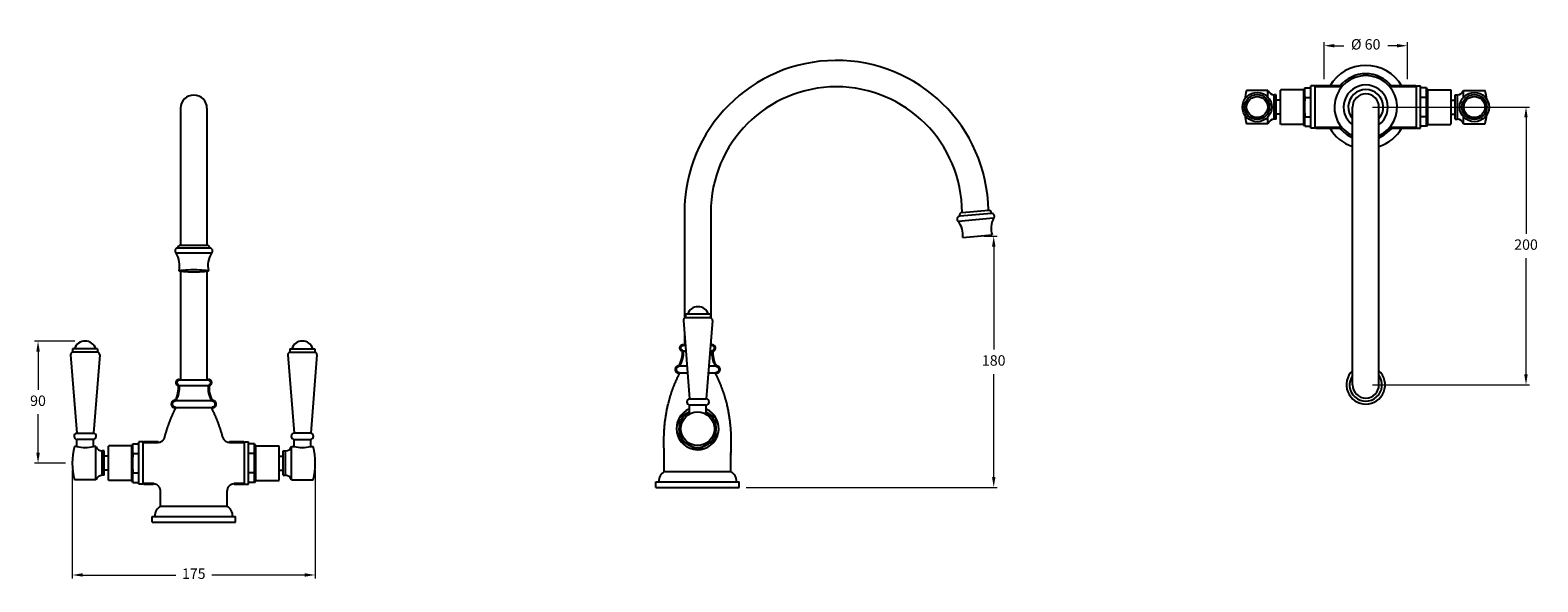
# Model space of a CAD drawing. Units: millimetres. Extents: x -322 to 4571, y -1182 to 1274.
# Drawn here: x 3377 to 4463, y 821 to 1218 of the extents above; entities that cross this region are included whole.
import ezdxf

# ---------------------------------------------------------------- set-up
doc = ezdxf.new("R2010")
doc.units = ezdxf.units.MM
doc.layers.add('OUTLINE', color=70, linetype='Continuous', lineweight=40)
doc.styles.get("Standard").update_dxf_attribs({"font": 'arial.ttf'})
doc.dimstyles.new('200', dxfattribs={"dimtxt": 5, "dimasz": 5, "dimexe": 1.25, "dimexo": 5, "dimgap": 1, "dimtad": 0, "dimtih": 1, "dimtoh": 1, "dimtxsty": 'Standard', "dimcen": 0, "dimclrd": 256, "dimclre": 256, "dimadec": 0, "dimazin": 0, "dimtfac": 1, "dimtmove": 0, "dimatfit": 3, "dimfxl": 1, "dimlwd": 9, "dimlwe": 9, "dimarcsym": 0})

# ---------------------------------------------------------------- blocks, each defined once
blk = doc.blocks.new('*D17')
at = {"lineweight": 9, "transparency": 16777216}
for p, q in [((4064.1, 1069.8), (4073.4, 1069.8)), ((4070.9, 1062.3), (4070.9, 988.2)), ((4070.9, 896.5), (4070.9, 970.6)), ((3892.6, 889), (4073.4, 889))]:
    blk.add_line(p, q, dxfattribs=at)
at = {"transparency": 16777216}
for points in [[(4069.7, 1062.3), (4072.2, 1062.3), (4070.9, 1069.8)], [(4069.7, 896.5), (4072.2, 896.5), (4070.9, 889)]]:
    blk.add_solid(points, dxfattribs=at)
at = {"layer": 'Defpoints', "color": 0, "transparency": 16777216}
for p in [(4059.1, 1069.8), (3887.6, 889), (4070.9, 889)]:
    blk.add_point(p, dxfattribs=at)
at = {"color": 0, "transparency": 16777216, "insert": (4070.9, 979.4), "char_height": 7.5, "attachment_point": 5}
blk.add_mtext('180', dxfattribs=at)
blk = doc.blocks.new('*D18')
at = {"lineweight": 9, "transparency": 16777216}
for p, q in [((4343.9, 1162.8), (4456.9, 1162.8)), ((4454.4, 1155.3), (4454.4, 1071.6)), ((4454.4, 970.3), (4454.4, 1054)), ((4343.9, 962.8), (4456.9, 962.8))]:
    blk.add_line(p, q, dxfattribs=at)
at = {"transparency": 16777216}
for points in [[(4453.1, 1155.3), (4455.6, 1155.3), (4454.4, 1162.8)], [(4453.1, 970.3), (4455.6, 970.3), (4454.4, 962.8)]]:
    blk.add_solid(points, dxfattribs=at)
at = {"layer": 'Defpoints', "color": 0, "transparency": 16777216}
for p in [(4338.9, 1162.8), (4338.9, 962.8), (4454.4, 962.8)]:
    blk.add_point(p, dxfattribs=at)
at = {"color": 0, "transparency": 16777216, "insert": (4454.4, 1062.8), "char_height": 7.5, "attachment_point": 5}
blk.add_mtext('200', dxfattribs=at)
blk = doc.blocks.new('*D20')
at = {"lineweight": 15, "transparency": 16777216}
for p, q in [((4308.9, 1182.8), (4308.9, 1209.5)), ((4368.9, 1182.8), (4368.9, 1209.5))]:
    blk.add_line(p, q, dxfattribs=at)
at = {"lineweight": 9, "transparency": 16777216}
for p, q in [((4316.4, 1207), (4323.1, 1207)), ((4361.4, 1207), (4354.8, 1207))]:
    blk.add_line(p, q, dxfattribs=at)
at = {"transparency": 16777216}
for points in [[(4316.4, 1208.2), (4316.4, 1205.7), (4308.9, 1207)], [(4361.4, 1208.2), (4361.4, 1205.7), (4368.9, 1207)]]:
    blk.add_solid(points, dxfattribs=at)
at = {"layer": 'Defpoints', "color": 0, "transparency": 16777216}
for p in [(4308.9, 1207), (4308.9, 1177.8), (4368.9, 1177.8)]:
    blk.add_point(p, dxfattribs=at)
at = {"color": 0, "transparency": 16777216, "insert": (4338.9, 1207), "char_height": 7.5, "attachment_point": 5}
blk.add_mtext('%%C 60', dxfattribs=at)
blk = doc.blocks.new('*D16')
at = {"lineweight": 15, "transparency": 16777216}
for p, q in [((3407.1, 901.4), (3407.1, 823.4)), ((3582.1, 901.4), (3582.1, 823.4))]:
    blk.add_line(p, q, dxfattribs=at)
at = {"lineweight": 9, "transparency": 16777216}
for p, q in [((3414.6, 825.9), (3481.7, 825.9)), ((3574.6, 825.9), (3507.6, 825.9))]:
    blk.add_line(p, q, dxfattribs=at)
at = {"transparency": 16777216}
for points in [[(3414.6, 827.2), (3414.6, 824.7), (3407.1, 825.9)], [(3574.6, 827.2), (3574.6, 824.7), (3582.1, 825.9)]]:
    blk.add_solid(points, dxfattribs=at)
at = {"layer": 'Defpoints', "color": 0, "transparency": 16777216}
for p in [(3407.1, 906.4), (3582.1, 906.4), (3582.1, 825.9)]:
    blk.add_point(p, dxfattribs=at)
at = {"color": 0, "transparency": 16777216, "insert": (3494.6, 825.9), "char_height": 7.5, "attachment_point": 5}
blk.add_mtext('175', dxfattribs=at)
blk = doc.blocks.new('*D15')
at = {"lineweight": 15, "transparency": 16777216}
for p, q in [((3408.9, 994.3), (3379.9, 994.3)), ((3402.1, 906.4), (3379.9, 906.4))]:
    blk.add_line(p, q, dxfattribs=at)
at = {"lineweight": 9, "transparency": 16777216}
for p, q in [((3382.4, 986.8), (3382.4, 959.2)), ((3382.4, 913.9), (3382.4, 941.6))]:
    blk.add_line(p, q, dxfattribs=at)
at = {"transparency": 16777216}
for points in [[(3381.2, 986.8), (3383.7, 986.8), (3382.4, 994.3)], [(3381.2, 913.9), (3383.7, 913.9), (3382.4, 906.4)]]:
    blk.add_solid(points, dxfattribs=at)
at = {"layer": 'Defpoints', "color": 0, "transparency": 16777216}
for p in [(3382.4, 994.3), (3413.9, 994.3), (3407.1, 906.4)]:
    blk.add_point(p, dxfattribs=at)
at = {"color": 0, "transparency": 16777216, "insert": (3382.4, 950.4), "char_height": 7.5, "attachment_point": 5}
blk.add_mtext('90', dxfattribs=at)

msp = doc.modelspace()

# ---------------------------------------------------------------- linework, layer by layer
at = {"color": 7}
for p, q in [((4268.446, 1174.793), (4252.946, 1174.793)), ((4268.446, 1174.793), (4266.696, 1174.793)), ((4268.446, 1169.996), (4268.446, 1174.793)), ((4277.8, 1175.293), (4277.446, 1174.94)), ((4277.446, 1150.647), (4277.446, 1174.94)), ((4294.346, 1175.293), (4277.8, 1175.293)), ((4295.129, 1176.65), (4294.346, 1175.293)), ((4294.346, 1150.293), (4294.346, 1175.293)), ((4295.129, 1176.65), (4299.446, 1176.65)), ((4295.129, 1148.937), (4295.129, 1176.65)), ((4302.446, 1178.043), (4299.446, 1178.043)), ((4299.446, 1147.543), (4299.446, 1178.043)), ((4302.446, 1147.543), (4302.446, 1178.043)), ((4302.446, 1147.543), (4302.446, 1178.043)), ((4302.446, 1147.543), (4302.446, 1178.043)), ((4305.446, 1177.793), (4302.446, 1177.793)), ((4302.446, 1174.543), (4302.446, 1177.793)), ((4302.446, 1147.793), (4302.446, 1177.793)), ((4302.446, 1151.543), (4302.446, 1174.043)), ((4372.446, 1177.793), (4375.446, 1177.793)), ((4375.446, 1147.543), (4375.446, 1178.043)), ((4375.446, 1147.543), (4375.446, 1178.043)), ((4375.446, 1178.043), (4378.446, 1178.043)), ((4375.446, 1147.543), (4375.446, 1178.043)), ((4375.446, 1174.543), (4375.446, 1177.793)), ((4375.446, 1147.793), (4375.446, 1177.793)), ((4375.446, 1151.543), (4375.446, 1174.043)), ((4378.446, 1147.543), (4378.446, 1178.043)), ((4382.763, 1176.65), (4378.446, 1176.65)), ((4382.763, 1176.65), (4383.546, 1175.293)), ((4382.763, 1148.937), (4382.763, 1176.65)), ((4383.546, 1150.293), (4383.546, 1175.293)), ((4383.546, 1175.293), (4400.093, 1175.293)), ((4400.093, 1175.293), (4400.446, 1174.94)), ((4400.446, 1150.647), (4400.446, 1174.94)), ((4409.446, 1174.793), (4411.196, 1174.793)), ((4409.446, 1174.793), (4424.946, 1174.793)), ((4409.446, 1169.996), (4409.446, 1174.793)), ((4274.446, 1171.543), (4272.946, 1171.543)), ((4272.946, 1154.043), (4272.946, 1171.543)), ((4274.446, 1154.043), (4274.446, 1171.543)), ((4277.446, 1167.793), (4274.446, 1167.793)), ((4295.129, 1169.721), (4299.446, 1169.721)), ((4382.763, 1169.721), (4378.446, 1169.721)), ((4400.446, 1167.793), (4403.446, 1167.793)), ((4403.446, 1171.543), (4404.946, 1171.543)), ((4403.446, 1154.043), (4403.446, 1171.543)), ((4404.946, 1154.043), (4404.946, 1171.543)), ((3485.111, 1161.944), (3485.111, 1063.266)), ((3504.111, 1161.944), (3504.111, 1063.269)), ((4268.446, 1150.793), (4268.446, 1155.59)), ((4274.446, 1154.043), (4272.946, 1154.043)), ((4277.446, 1157.793), (4274.446, 1157.793)), ((4295.129, 1155.865), (4299.446, 1155.865)), ((4382.763, 1155.865), (4378.446, 1155.865)), ((4400.446, 1157.793), (4403.446, 1157.793)), ((4403.446, 1154.043), (4404.946, 1154.043)), ((4409.446, 1150.793), (4409.446, 1155.59)), ((4268.446, 1150.793), (4252.946, 1150.793)), ((4277.8, 1150.293), (4277.446, 1150.647)), ((4294.346, 1150.293), (4277.8, 1150.293)), ((4295.129, 1148.937), (4294.346, 1150.293)), ((4295.129, 1148.937), (4299.446, 1148.937)), ((4302.446, 1147.543), (4299.446, 1147.543)), ((4302.446, 1147.793), (4302.446, 1151.043)), ((4305.446, 1147.793), (4302.446, 1147.793)), ((4372.446, 1147.793), (4375.446, 1147.793)), ((4375.446, 1147.793), (4375.446, 1151.043)), ((4375.446, 1147.543), (4378.446, 1147.543)), ((4382.763, 1148.937), (4378.446, 1148.937)), ((4382.763, 1148.937), (4383.546, 1150.293)), ((4383.546, 1150.293), (4400.093, 1150.293)), ((4400.093, 1150.293), (4400.446, 1150.647)), ((4409.446, 1150.793), (4424.946, 1150.793)), ((3848.078, 1086.888), (3848.078, 1010.701)), ((3867.078, 1086.888), (3867.078, 1011.01)), ((4048.117, 1086.888), (4067.079, 1088.544)), ((4070.825, 1082.746), (4045.397, 1080.53)), ((4069.221, 1086.171), (4046.384, 1084.18)), ((4048.584, 1068.864), (4069.704, 1070.705)), ((3507.373, 1057.662), (3481.849, 1057.662)), ((3506.073, 1061.213), (3483.149, 1061.213)), ((3485.111, 1063.266), (3504.145, 1063.269)), ((3485.111, 1044.435), (3485.111, 966.447)), ((3504.111, 1044.435), (3504.111, 966.447)), ((3866.841, 1013.587), (3848.841, 1013.587)), ((3848.841, 1013.587), (3848.841, 1011.087)), ((3866.841, 1011.087), (3848.841, 1011.087)), ((3866.841, 1013.587), (3866.841, 1011.087)), ((3847.341, 1009.15), (3851.841, 952.772)), ((3848.078, 999.919), (3848.078, 991.388)), ((3868.341, 1009.15), (3863.841, 952.778)), ((3425.361, 988.824), (3407.361, 988.824)), ((3407.361, 988.824), (3407.361, 986.324)), ((3425.361, 988.824), (3425.361, 986.324)), ((3563.861, 988.824), (3581.861, 988.824)), ((3563.861, 988.824), (3563.861, 986.324)), ((3581.861, 988.824), (3581.861, 986.324)), ((3847.078, 991.388), (3848.759, 991.388)), ((3848.078, 991.388), (3848.759, 991.388)), ((3866.923, 991.388), (3868.078, 991.388)), ((3866.923, 991.388), (3867.078, 991.388)), ((3867.078, 993.326), (3867.078, 991.388)), ((3405.861, 984.387), (3410.361, 928.009)), ((3425.361, 986.324), (3407.361, 986.324)), ((3426.861, 984.387), (3422.361, 928.015)), ((3562.361, 984.387), (3566.861, 928.015)), ((3563.861, 986.324), (3581.861, 986.324)), ((3583.361, 984.387), (3578.861, 928.009)), ((3846.881, 987.398), (3849.077, 987.398)), ((3846.881, 987.398), (3849.077, 987.398)), ((3866.604, 987.398), (3868.458, 987.398)), ((3866.604, 987.398), (3868.458, 987.398)), ((3844.328, 976.388), (3849.956, 976.388)), ((3844.328, 976.388), (3849.956, 976.388)), ((3844.328, 971.388), (3850.355, 971.388)), ((3845.078, 971.388), (3850.355, 971.388)), ((3845.828, 971.388), (3850.355, 971.388)), ((3845.828, 971.388), (3850.355, 971.388)), ((3865.326, 971.388), (3869.328, 971.388)), ((3865.326, 971.388), (3869.328, 971.388)), ((3865.326, 971.388), (3870.078, 971.388)), ((3865.326, 971.388), (3870.828, 971.388)), ((3865.726, 976.388), (3870.828, 976.388)), ((3865.726, 976.388), (3870.828, 976.388)), ((3483.915, 962.456), (3505.491, 962.456)), ((3483.915, 962.456), (3505.491, 962.456)), ((3484.111, 966.447), (3505.111, 966.447)), ((3485.111, 966.447), (3504.111, 966.447)), ((3481.361, 951.447), (3507.861, 951.447)), ((3481.361, 951.447), (3507.861, 951.447)), ((3481.361, 946.447), (3507.861, 946.447)), ((3482.111, 946.447), (3507.111, 946.447)), ((3482.861, 946.447), (3506.361, 946.447)), ((3482.861, 946.447), (3506.361, 946.447)), ((3851.841, 952.772), (3863.841, 952.778)), ((3851.841, 941.856), (3851.841, 948.286)), ((3863.591, 948.286), (3852.091, 948.286)), ((3863.841, 941.555), (3863.841, 948.286)), ((3410.361, 928.009), (3422.361, 928.015)), ((3410.361, 918.447), (3410.361, 923.523)), ((3422.111, 923.523), (3410.611, 923.523)), ((3422.361, 918.447), (3422.361, 923.523)), ((3578.861, 928.009), (3566.861, 928.015)), ((3566.861, 918.447), (3566.861, 923.523)), ((3567.111, 923.523), (3578.611, 923.523)), ((3578.861, 918.447), (3578.861, 923.523)), ((3410.361, 918.447), (3408.611, 918.447)), ((3424.111, 918.447), (3422.361, 918.447)), ((3424.111, 894.447), (3424.111, 918.447)), ((3430.111, 915.197), (3428.611, 915.197)), ((3428.611, 897.697), (3428.611, 915.197)), ((3430.111, 897.697), (3430.111, 915.197)), ((3433.465, 918.947), (3433.111, 918.593)), ((3433.111, 894.3), (3433.111, 918.593)), ((3450.011, 918.947), (3433.465, 918.947)), ((3450.794, 920.303), (3450.011, 918.947)), ((3450.011, 893.947), (3450.011, 918.947)), ((3450.794, 920.303), (3455.111, 920.303)), ((3450.794, 892.59), (3450.794, 920.303)), ((3450.794, 913.375), (3455.111, 913.375)), ((3458.111, 921.697), (3455.111, 921.697)), ((3455.111, 891.197), (3455.111, 921.697)), ((3458.111, 891.197), (3458.111, 921.697)), ((3458.111, 891.197), (3458.111, 921.697)), ((3458.111, 891.197), (3458.111, 921.697)), ((3461.111, 921.447), (3458.111, 921.447)), ((3458.111, 918.197), (3458.111, 921.447)), ((3458.111, 891.447), (3458.111, 921.447)), ((3458.111, 895.197), (3458.111, 917.697)), ((3463.611, 921.447), (3468.902, 921.447)), ((3528.111, 921.447), (3531.111, 921.447)), ((3531.111, 891.197), (3531.111, 921.697)), ((3531.111, 891.197), (3531.111, 921.697)), ((3531.111, 921.697), (3534.111, 921.697)), ((3531.111, 891.197), (3531.111, 921.697)), ((3531.111, 918.197), (3531.111, 921.447)), ((3531.111, 891.447), (3531.111, 921.447)), ((3531.111, 895.197), (3531.111, 917.697)), ((3534.111, 891.197), (3534.111, 921.697)), ((3538.428, 920.303), (3534.111, 920.303)), ((3538.428, 913.375), (3534.111, 913.375)), ((3538.428, 920.303), (3539.211, 918.947)), ((3538.428, 892.59), (3538.428, 920.303)), ((3539.211, 893.947), (3539.211, 918.947)), ((3539.211, 918.947), (3555.758, 918.947)), ((3555.758, 918.947), (3556.111, 918.593)), ((3556.111, 894.3), (3556.111, 918.593)), ((3559.111, 915.197), (3560.611, 915.197)), ((3559.111, 897.697), (3559.111, 915.197)), ((3560.611, 897.697), (3560.611, 915.197)), ((3565.111, 918.447), (3566.861, 918.447)), ((3565.111, 894.447), (3565.111, 918.447)), ((3578.861, 918.447), (3580.611, 918.447)), ((3833.578, 900.388), (3833.578, 912.399)), ((3881.578, 900.388), (3881.578, 912.399)), ((3433.111, 911.447), (3430.111, 911.447)), ((3556.111, 911.447), (3559.111, 911.447)), ((3833.578, 900.388), (3833.578, 911.388)), ((3881.578, 900.388), (3881.578, 911.388)), ((3424.111, 894.447), (3408.611, 894.447)), ((3430.111, 897.697), (3428.611, 897.697)), ((3433.111, 901.447), (3430.111, 901.447)), ((3433.465, 893.947), (3433.111, 894.3)), ((3450.011, 893.947), (3433.465, 893.947)), ((3450.794, 892.59), (3450.011, 893.947)), ((3450.794, 899.518), (3455.111, 899.518)), ((3450.794, 892.59), (3455.111, 892.59)), ((3458.111, 891.197), (3455.111, 891.197)), ((3458.111, 891.447), (3458.111, 894.697)), ((3461.111, 891.447), (3458.111, 891.447)), ((3528.111, 891.447), (3531.111, 891.447)), ((3531.111, 891.447), (3531.111, 894.697)), ((3531.111, 891.197), (3534.111, 891.197)), ((3538.428, 899.518), (3534.111, 899.518)), ((3538.428, 892.59), (3534.111, 892.59)), ((3538.428, 892.59), (3539.211, 893.947)), ((3539.211, 893.947), (3555.758, 893.947)), ((3555.758, 893.947), (3556.111, 894.3)), ((3556.111, 901.447), (3559.111, 901.447)), ((3559.111, 897.697), (3560.611, 897.697)), ((3565.111, 894.447), (3580.611, 894.447)), ((3827.578, 892.988), (3887.578, 892.988)), ((3827.578, 888.988), (3827.578, 892.988)), ((3833.578, 900.388), (3837.178, 900.388)), ((3833.578, 900.388), (3881.578, 900.388)), ((3877.978, 900.388), (3881.578, 900.388)), ((3887.578, 888.988), (3887.578, 892.988)), ((3470.611, 875.447), (3470.611, 886.447)), ((3470.611, 875.447), (3470.611, 886.447)), ((3518.611, 875.447), (3518.611, 886.447)), ((3518.611, 875.447), (3518.611, 886.447)), ((3827.578, 888.988), (3887.578, 888.988)), ((3470.611, 875.447), (3474.211, 875.447)), ((3470.611, 875.447), (3518.611, 875.447)), ((3515.011, 875.447), (3518.611, 875.447)), ((3464.611, 868.047), (3524.611, 868.047)), ((3464.611, 864.047), (3464.611, 868.047)), ((3464.611, 864.047), (3524.611, 864.047)), ((3524.611, 864.047), (3524.611, 868.047))]:
    msp.add_line(p, q, dxfattribs=at)
for p, q in [((4329.446, 962.806), (4329.446, 1162.793)), ((4348.446, 962.806), (4348.446, 1162.793))]:
    msp.add_line(p, q)
at = {"color": 7, "linetype": 'Continuous'}
for p, q in [((3847.078, 991.388), (3848.759, 991.388)), ((3866.923, 991.388), (3868.078, 991.388)), ((3844.328, 971.388), (3850.355, 971.388)), ((3865.326, 971.388), (3870.828, 971.388)), ((3484.111, 966.447), (3505.111, 966.447)), ((3481.361, 946.447), (3507.861, 946.447))]:
    msp.add_line(p, q, dxfattribs=at)
msp.add_lwpolyline([(3851.841, 943.326), (3844.371, 939.013), (3844.371, 923.763), (3857.578, 916.138), (3870.785, 923.763), (3870.785, 939.013), (3863.841, 943.022)])
for centre, radius in [((4260.696, 1162.793), 10.58), ((4417.196, 1162.793), 10.58), ((4260.696, 1162.793), 9), ((4260.696, 1162.793), 7.599), ((4417.196, 1162.793), 9), ((4417.196, 1162.793), 7.599), ((3857.578, 931.21), 12.093)]:
    msp.add_circle(centre, radius)
at = {"color": 7}
for centre, radius, start, end in [((3957.578, 1086.888), 109.5, 0.866073, 180), ((3957.578, 1086.888), 90.5, 0, 180), ((4300.196, 1162.793), 48.75, 165.749967, 173.289725), ((4273.131, 1176.54), 5, 200.445427, 267.879267), ((4312.47, 1173.185), 17.683, 168.702623, 191.297377), ((4365.423, 1173.185), 17.683, 348.702623, 11.297377), ((4404.761, 1176.54), 5, 272.120733, 339.554573), ((4377.696, 1162.793), 48.75, 6.710275, 14.250033), ((4378.323, 1162.793), 83.481, 175.239492, 184.760508), ((4299.57, 1162.793), 83.481, 355.239492, 4.760508), ((4300.196, 1162.793), 48.75, 186.710275, 194.250033), ((4273.131, 1149.047), 5, 92.120733, 159.554573), ((4316.583, 1152.401), 21.732, 170.827687, 189.172313), ((4361.309, 1152.401), 21.732, 350.827687, 9.172313), ((4404.761, 1149.047), 5, 20.445427, 87.879267), ((4377.696, 1162.793), 48.75, 345.749967, 353.289725), ((4048.251, 1084.896), 2, 94.98209, 200.95486), ((4067.258, 1086.552), 2, 349.00932, 95.127619), ((4069.433, 1084.182), 2, 314.111753, 96.070672), ((4046.519, 1082.185), 2, 93.893508, 235.852427), ((4032.701, 1070.793), 16, 353.0764, 37.486103), ((4085.014, 1075.353), 16, 152.478078, 196.88778), ((3483.111, 1059.214), 2, 88.911418, 230.870337), ((3467.146, 1048.59), 17.277, 347.473323, 31.674223), ((3485.072, 1061.266), 2, 88.878622, 181.51019), ((3504.116, 1061.269), 2, 358.415318, 90.145529), ((3522.077, 1048.59), 17.277, 148.325777, 192.526677), ((3506.111, 1059.214), 2, 309.129663, 91.088582), ((3849.341, 1009.15), 2, 104.477512, 180), ((3857.841, 1011.087), 8, 18.209957, 161.790043), ((3866.341, 1009.15), 2, 0, 75.522488), ((3416.361, 986.324), 8, 18.209957, 161.790043), ((3572.861, 986.324), 8, 18.209957, 161.790043), ((3407.861, 984.387), 2, 104.477512, 180), ((3424.861, 984.387), 2, 0, 75.522488), ((3564.361, 984.387), 2, 104.477512, 180), ((3581.361, 984.387), 2, 0, 75.522488), ((3852.091, 950.536), 2.25, 96.37937, 270), ((3863.588, 950.539), 2.253, 270.08461, 83.545345), ((3410.611, 925.773), 2.25, 96.37937, 270), ((3422.108, 925.776), 2.253, 270.08461, 83.545345), ((3567.115, 925.776), 2.253, 96.454655, 269.91539), ((3578.611, 925.773), 2.25, 270, 83.62063), ((3455.861, 906.447), 48.75, 165.749967, 194.250033), ((3416.361, 941.685), 24, 255.522488, 284.477512), ((3428.796, 920.193), 5, 200.445427, 267.879267), ((3468.135, 916.839), 17.683, 168.702623, 191.297377), ((3533.988, 906.447), 83.481, 175.239492, 184.760508), ((3521.088, 916.839), 17.683, 348.702623, 11.297377), ((3455.235, 906.447), 83.481, 355.239492, 4.760508), ((3560.426, 920.193), 5, 272.120733, 339.554573), ((3572.861, 941.685), 24, 255.522488, 284.477512), ((3533.361, 906.447), 48.75, 345.749967, 14.250033), ((3828.578, 912.399), 5, 0, 3.387182), ((3886.578, 912.399), 5, 176.612818, 180), ((3428.796, 892.7), 5, 92.120733, 159.554573), ((3472.248, 896.054), 21.732, 170.827687, 189.172313), ((3516.974, 896.054), 21.732, 350.827687, 9.172313), ((3560.426, 892.7), 5, 20.445427, 87.879267), ((3837.798, 893.326), 8.227, 120.862113, 182.351848), ((3877.357, 893.326), 8.227, 357.648152, 59.137887), ((3474.832, 868.384), 8.227, 120.862113, 182.351848), ((3514.391, 868.384), 8.227, 357.648152, 59.137887)]:
    msp.add_arc(centre, radius, start, end, dxfattribs=at)
for centre, radius, start, end in [((4338.946, 1162.793), 30, 30, 150), ((4338.946, 1162.793), 22.644, 294.805136, 245.194864), ((4338.946, 1162.793), 24, 38.682187, 141.317813), ((4338.946, 1162.793), 15.947, 306.563758, 233.436294), ((4338.946, 1162.793), 12.621, 318.827102, 221.172979), ((3494.611, 1161.944), 9.5, 0, 180), ((4338.946, 1162.793), 9.5, 0, 180), ((4338.946, 1162.793), 30, 210, 251.538542), ((4338.946, 1162.793), 24, 218.682187, 246.682058), ((4338.946, 1162.793), 30, 288.461458, 330), ((4338.946, 1162.793), 24, 293.317972, 321.317813), ((3489.844, 31797.387), 30734.122, 269.9911774, 270.0266616), ((4338.946, 962.806), 13.903, 133.101991, 46.898009), ((4338.946, 962.806), 11.698, 144.304872, 35.695128), ((4338.946, 962.806), 9.5, 180, 0), ((3857.578, 931.388), 15.25, 112.097472, 65.751067), ((3857.578, 931.21), 13.424, 115.300274, 62.18768)]:
    msp.add_arc(centre, radius, start, end)
msp.add_ellipse((3494.611, 1044.843), major_axis=(-10.6, 0), ratio=0.08684434)
for points, weights in [([(3846.881, 987.398), (3843.104, 987.77), (3843.592, 991.388), (3847.078, 991.388)], [0.91062896848, 0.334798713751, 0.364589057591, 1]), ([(3868.461, 987.425), (3871.986, 988.114), (3871.178, 991.388), (3868.078, 991.388)], [0.839139026614, 0.338520882265, 0.392141206727, 1]), ([(3844.328, 971.388), (3839.328, 971.388), (3839.328, 976.388), (3844.328, 976.388)], [1, 0.3333333333, 0.3333333333, 1]), ([(3870.828, 971.388), (3875.828, 971.388), (3875.828, 976.388), (3870.828, 976.388)], [1, 0.3333333333, 0.3333333333, 1]), ([(3483.915, 962.456), (3480.138, 962.829), (3480.626, 966.447), (3484.111, 966.447)], [0.91062896848, 0.334798713751, 0.364589057591, 1]), ([(3505.495, 962.484), (3509.019, 963.172), (3508.211, 966.447), (3505.111, 966.447)], [0.839139026614, 0.338520882265, 0.392141206727, 1]), ([(3473.745, 925.205), (3475.636, 932.579), (3478.353, 939.69), (3481.861, 946.447)], [1, 0.9956768962, 0.9956768962, 1]), ([(3481.361, 946.447), (3476.361, 946.447), (3476.361, 951.447), (3481.361, 951.447)], [1, 0.3333333333, 0.3333333333, 1]), ([(3515.477, 925.205), (3513.586, 932.579), (3510.869, 939.69), (3507.361, 946.447)], [1, 0.9956768962, 0.9956768962, 1]), ([(3507.861, 946.447), (3512.861, 946.447), (3512.861, 951.447), (3507.861, 951.447)], [1, 0.3333333333, 0.3333333333, 1]), ([(3468.902, 921.447), (3471.278, 921.447), (3473.155, 922.903), (3473.745, 925.205)], [1, 0.8600391488, 0.8600391488, 1]), ([(3515.477, 925.205), (3516.067, 922.903), (3517.945, 921.447), (3520.321, 921.447)], [1, 0.8600390659, 0.8600390659, 1]), ([(3470.611, 886.447), (3470.611, 889.376), (3468.54, 891.447), (3465.611, 891.447)], [1, 0.8047369782, 0.8047369782, 1]), ([(3523.611, 891.447), (3520.682, 891.447), (3518.611, 889.376), (3518.611, 886.447)], [1, 0.8047368664, 0.8047368664, 1])]:
    msp.add_rational_spline(points, weights, degree=3, dxfattribs=at)
for points in [[(3833.569, 912.695), (3832.809, 925.534), (3833.614, 938.065), (3836.712, 950.146), (3838.603, 957.52), (3841.32, 964.632), (3844.828, 971.388)], [(3881.586, 912.695), (3882.346, 925.534), (3881.542, 938.065), (3878.444, 950.146), (3876.553, 957.52), (3873.836, 964.632), (3870.328, 971.388)]]:
    msp.add_rational_spline(points, [1, 1, 1, 1, 0.9956768962, 0.9956768962, 1], degree=3, knots=[-1.64538127, -1.64538127, -1.64538127, -1.64538127, 0, 0, 0, 1, 1, 1, 1], dxfattribs=at)
at = {"layer": 'OUTLINE', "color": 7, "lineweight": 40}
for p, q in [((4313.237, 1177.793), (4302.946, 1177.793)), ((4321.983, 1177.793), (4302.946, 1177.793)), ((4355.91, 1177.793), (4374.946, 1177.793)), ((4364.656, 1177.793), (4374.946, 1177.793)), ((4321.983, 1147.793), (4302.946, 1147.793)), ((4309.946, 1147.793), (4302.946, 1147.793)), ((4355.91, 1147.793), (4374.946, 1147.793)), ((4367.946, 1147.793), (4374.946, 1147.793)), ((3468.902, 921.447), (3458.611, 921.447)), ((3468.902, 921.447), (3458.611, 921.447)), ((3520.321, 921.447), (3530.611, 921.447)), ((3520.321, 921.447), (3530.611, 921.447)), ((3465.611, 891.447), (3458.611, 891.447)), ((3465.611, 891.447), (3458.611, 891.447)), ((3523.611, 891.447), (3530.611, 891.447)), ((3523.611, 891.447), (3530.611, 891.447))]:
    msp.add_line(p, q, dxfattribs=at)
for centre, radius, start, end in [((3827.487, 986.095), 19.438, 330.039757, 3.842318), ((3885.863, 985.384), 17.521, 173.401235, 210.89363), ((3464.521, 961.154), 19.438, 330.039757, 3.842318), ((3522.897, 960.443), 17.521, 173.401235, 210.89363)]:
    msp.add_arc(centre, radius, start, end, dxfattribs=at)
for points, weights in [([(3846.881, 987.398), (3843.104, 987.77), (3843.592, 991.388), (3847.078, 991.388)], [0.91062896848, 0.334798713751, 0.364589057591, 1]), ([(3868.461, 987.425), (3871.986, 988.114), (3871.178, 991.388), (3868.078, 991.388)], [0.839139026614, 0.338520882265, 0.392141206727, 1]), ([(3844.328, 971.388), (3839.328, 971.388), (3839.328, 976.388), (3844.328, 976.388)], [1, 0.3333333333, 0.3333333333, 1]), ([(3870.828, 971.388), (3875.828, 971.388), (3875.828, 976.388), (3870.828, 976.388)], [1, 0.3333333333, 0.3333333333, 1]), ([(3483.915, 962.456), (3480.138, 962.829), (3480.626, 966.447), (3484.111, 966.447)], [0.91062896848, 0.334798713751, 0.364589057591, 1]), ([(3505.495, 962.484), (3509.019, 963.172), (3508.211, 966.447), (3505.111, 966.447)], [0.839139026614, 0.338520882265, 0.392141206727, 1]), ([(3481.361, 946.447), (3476.361, 946.447), (3476.361, 951.447), (3481.361, 951.447)], [1, 0.3333333333, 0.3333333333, 1]), ([(3507.861, 946.447), (3512.861, 946.447), (3512.861, 951.447), (3507.861, 951.447)], [1, 0.3333333333, 0.3333333333, 1])]:
    msp.add_rational_spline(points, weights, degree=3, dxfattribs=at)

# ---------------------------------------------------------------- dimensions: what is measured, and where the dimension line sits
at = {"color": 7}
for base, p1, p2, angle, text, override, picture, middle in [((4308.946, 1206.981), (4368.946, 1177.793), (4308.946, 1177.793), 180, '%%C 60', {"dimtxt": 7.5, "dimasz": 7.5, "dimexe": 2.5, "dimgap": 5, "dimtoh": 0, "dimlwe": 15, "dimarcsym": 1}, '*D20', (4338.946, 1206.981)), ((4454.397, 962.806), (4338.946, 1162.793), (4338.946, 962.806), 270, '200', {"dimtxt": 7.5, "dimasz": 7.5, "dimexe": 2.5, "dimgap": 5, "dimarcsym": 1}, '*D18', (4454.397, 1062.799))]:
    dim = msp.add_linear_dim(base=base, p1=p1, p2=p2, angle=angle, text=text, dimstyle='200', override=override, dxfattribs=at)
    dim.commit()
    dim.dimension.update_dxf_attribs({"geometry": picture, "text_midpoint": middle, "dimtype": 160})
for base, p1, p2, text, override, picture, middle in [((4070.936, 888.988), (4059.144, 1069.784), (3887.578, 888.988), '180', {"dimtxt": 7.5, "dimasz": 7.5, "dimexe": 2.5, "dimgap": 5, "dimarcsym": 1}, '*D17', (4070.936, 979.386)), ((3382.42, 994.324), (3407.111, 906.447), (3413.898, 994.324), '90', {"dimtxt": 7.5, "dimasz": 7.5, "dimexe": 2.5, "dimgap": 5, "dimtoh": 0, "dimlwe": 15, "dimarcsym": 1}, '*D15', (3382.42, 950.385))]:
    dim = msp.add_linear_dim(base=base, p1=p1, p2=p2, angle=90, text=text, dimstyle='200', override=override, dxfattribs=at)
    dim.commit()
    dim.dimension.update_dxf_attribs({"geometry": picture, "text_midpoint": middle})
dim = msp.add_linear_dim(base=(3582.111, 825.916), p1=(3407.111, 906.447), p2=(3582.111, 906.447), dimstyle='200', override={"dimtxt": 7.5, "dimasz": 7.5, "dimexe": 2.5, "dimgap": 5, "dimtoh": 0, "dimlwe": 15, "dimarcsym": 1}, dxfattribs=at)
dim.commit()
dim.dimension.update_dxf_attribs({"geometry": '*D16', "text_midpoint": (3494.611, 825.916)})

doc.saveas('drawing.dxf')
